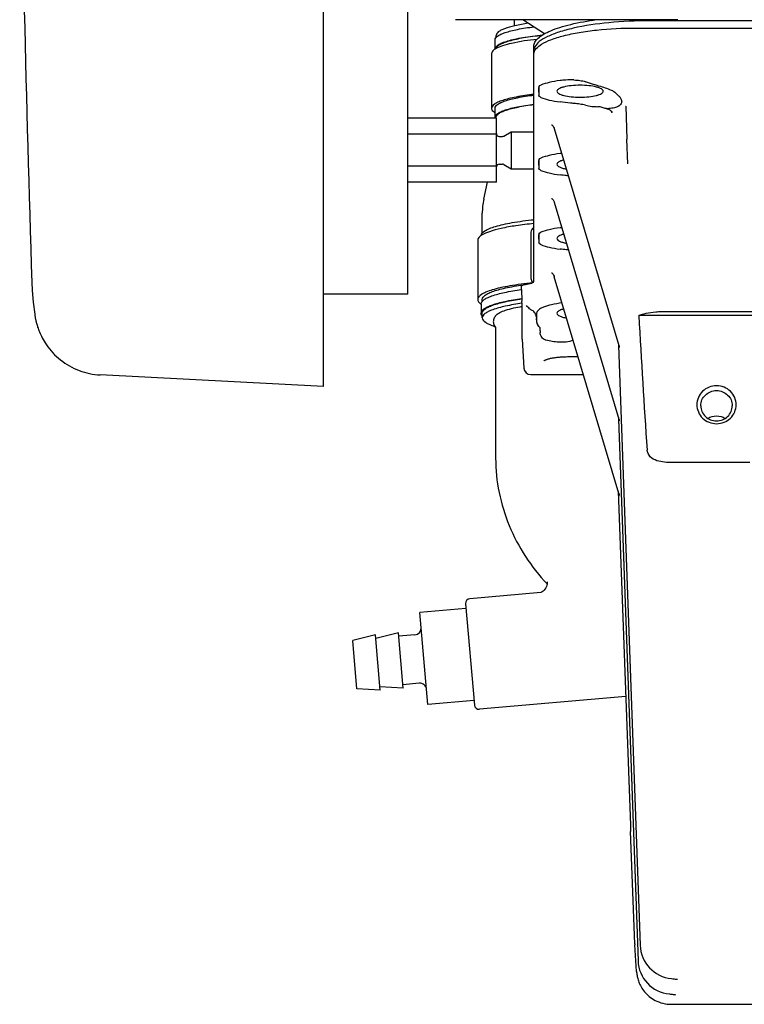
# Model space of a CAD drawing. Units: millimetres. Extents: x 10 to 821, y -6 to 569.
# Drawn here: x 623 to 639, y 267 to 288 of the extents above; entities that cross this region are included whole.
import ezdxf

# ---------------------------------------------------------------- set-up
doc = ezdxf.new("R2010")
doc.units = ezdxf.units.MM
doc.header["$LTSCALE"] = 46.255
doc.layers.get('0').update_dxf_attribs({"linetype": 'CONTINUOUS'})

msp = doc.modelspace()

# ---------------------------------------------------------------- linework, layer by layer
at = {"color": 7, "linetype": 'Continuous'}
for p, q in [((629.551, 280.093), (629.551, 321.907)), ((631.378, 282.092), (631.378, 288.806)), ((637.211, 288.028), (632.411, 288.028)), ((633.682, 287.895), (633.682, 288.028)), ((634.332, 287.724), (633.862, 288.028)), ((635.334, 288.028), (635.357, 288.014)), ((650.701, 288.004), (636.601, 288.004)), ((636.301, 287.848), (646.421, 287.848)), ((633.262, 287.393), (633.262, 287.59)), ((633.287, 287.643), (633.287, 287.688)), ((633.187, 287.294), (633.187, 286.112)), ((634.101, 282.368), (634.101, 287.453)), ((634.198, 286.554), (634.198, 286.554)), ((634.198, 286.554), (634.199, 286.551)), ((634.199, 286.551), (634.201, 286.545)), ((634.201, 286.545), (634.203, 286.536)), ((634.203, 286.536), (634.203, 286.528)), ((634.203, 286.528), (634.211, 286.387)), ((634.211, 286.573), (634.211, 286.388)), ((634.211, 286.387), (634.211, 286.388)), ((635.999, 286.266), (636.001, 286.254)), ((633.262, 285.915), (633.262, 286.112)), ((635.68, 286.103), (635.666, 286.105)), ((635.68, 286.103), (635.704, 286.098)), ((635.704, 286.098), (635.727, 286.088)), ((635.727, 286.088), (635.746, 286.075)), ((635.746, 286.075), (635.761, 286.061)), ((635.761, 286.061), (635.772, 286.047)), ((635.772, 286.047), (635.779, 286.036)), ((635.779, 286.036), (635.783, 286.026)), ((635.783, 286.051), (635.784, 286.046)), ((635.783, 286.026), (635.786, 286.019)), ((635.784, 286.046), (635.785, 286.04)), ((635.785, 286.04), (635.785, 286.039)), ((635.785, 286.039), (635.785, 286.035)), ((635.785, 286.038), (635.785, 286.039)), ((635.785, 286.037), (635.785, 286.038)), ((635.785, 286.035), (635.785, 286.037)), ((635.785, 286.033), (635.785, 286.035)), ((635.786, 286.019), (635.786, 286.017)), ((636.086, 286.157), (636.087, 286.156)), ((636.087, 286.156), (636.113, 285.442)), ((633.291, 285.896), (631.378, 285.896)), ((633.287, 285.896), (633.287, 285.915)), ((633.291, 284.511), (633.291, 285.896)), ((633.451, 285.512), (633.611, 285.604)), ((633.611, 285.604), (633.611, 284.804)), ((633.611, 285.604), (634.101, 285.604)), ((634.484, 285.755), (634.482, 285.756)), ((634.482, 285.756), (634.483, 285.756)), ((634.483, 285.756), (634.487, 285.753)), ((634.487, 285.753), (634.494, 285.748)), ((634.494, 285.748), (634.505, 285.738)), ((634.505, 285.738), (634.516, 285.724)), ((634.516, 285.724), (634.528, 285.706)), ((634.528, 285.706), (634.539, 285.684)), ((634.539, 285.684), (634.542, 285.673)), ((634.542, 285.672), (635.942, 280.981)), ((633.291, 285.55), (631.378, 285.55)), ((633.351, 285.504), (633.421, 285.504)), ((636.132, 284.913), (636.113, 285.442)), ((634.198, 284.975), (634.198, 284.975)), ((634.198, 284.975), (634.199, 284.972)), ((634.199, 284.972), (634.201, 284.966)), ((634.201, 284.966), (634.203, 284.957)), ((634.203, 284.957), (634.203, 284.949)), ((634.203, 284.949), (634.211, 284.808)), ((634.211, 284.994), (634.211, 284.809)), ((633.291, 284.857), (631.378, 284.857)), ((633.351, 284.904), (633.421, 284.904)), ((633.451, 284.896), (633.611, 284.804)), ((633.611, 284.804), (634.101, 284.804)), ((634.211, 284.808), (634.211, 284.809)), ((633.291, 284.511), (631.378, 284.511)), ((633.019, 284.145), (633.099, 284.511)), ((634.484, 284.164), (634.482, 284.164)), ((634.482, 284.164), (634.483, 284.164)), ((634.483, 284.164), (634.487, 284.161)), ((634.487, 284.161), (634.494, 284.156)), ((634.494, 284.156), (634.505, 284.146)), ((634.505, 284.146), (634.516, 284.132)), ((634.516, 284.132), (634.528, 284.114)), ((634.528, 284.114), (634.539, 284.092)), ((634.539, 284.092), (634.542, 284.081)), ((634.542, 284.081), (635.942, 279.389)), ((632.987, 283.413), (632.987, 283.841)), ((632.887, 283.256), (632.887, 281.976)), ((632.959, 283.358), (632.958, 283.358)), ((634.037, 283.432), (634.037, 282.432)), ((634.198, 283.37), (634.198, 283.37)), ((634.198, 283.37), (634.199, 283.367)), ((634.199, 283.367), (634.201, 283.361)), ((634.201, 283.361), (634.203, 283.352)), ((634.203, 283.352), (634.203, 283.344)), ((634.203, 283.344), (634.211, 283.203)), ((634.211, 283.389), (634.211, 283.204)), ((634.211, 283.203), (634.211, 283.204)), ((634.484, 282.552), (634.482, 282.553)), ((634.482, 282.553), (634.483, 282.553)), ((634.483, 282.553), (634.487, 282.55)), ((634.487, 282.55), (634.494, 282.545)), ((634.494, 282.545), (634.505, 282.535)), ((634.505, 282.535), (634.516, 282.521)), ((634.516, 282.521), (634.528, 282.503)), ((634.528, 282.503), (634.539, 282.481)), ((634.539, 282.481), (634.542, 282.47)), ((635.942, 277.778), (634.542, 282.469)), ((623.249, 282.353), (623.257, 282.17)), ((633.831, 282.19), (633.831, 282.261)), ((633.831, 282.19), (633.845, 281.938)), ((623.257, 282.17), (623.278, 281.915)), ((631.378, 282.092), (629.551, 282.092)), ((632.987, 281.936), (632.987, 281.976)), ((623.278, 281.915), (623.31, 281.659)), ((632.958, 281.875), (632.959, 281.875)), ((632.962, 281.878), (632.962, 281.68)), ((633.852, 281.121), (633.852, 281.762)), ((623.31, 281.659), (623.311, 281.647)), ((623.311, 281.647), (623.314, 281.633)), ((623.314, 281.633), (623.316, 281.62)), ((623.316, 281.62), (623.318, 281.605)), ((623.318, 281.605), (623.321, 281.591)), ((623.321, 281.591), (623.323, 281.576)), ((623.323, 281.576), (623.326, 281.56)), ((623.326, 281.56), (623.33, 281.545)), ((623.33, 281.545), (623.333, 281.529)), ((632.962, 281.681), (632.987, 281.681)), ((632.962, 281.68), (632.987, 281.68)), ((632.987, 281.582), (632.987, 281.681)), ((634.157, 281.596), (634.162, 281.506)), ((634.161, 281.679), (634.161, 281.564)), ((634.162, 281.538), (634.161, 281.564)), ((639.151, 281.632), (636.37, 281.632)), ((636.999, 281.719), (639.017, 281.719)), ((623.333, 281.529), (623.337, 281.512)), ((623.337, 281.512), (623.341, 281.496)), ((623.341, 281.496), (623.345, 281.478)), ((623.345, 281.478), (623.35, 281.461)), ((623.35, 281.461), (623.355, 281.442)), ((623.355, 281.442), (623.361, 281.423)), ((623.361, 281.423), (623.367, 281.402)), ((623.367, 281.402), (623.374, 281.38)), ((623.374, 281.38), (623.382, 281.356)), ((623.382, 281.356), (623.391, 281.33)), ((623.391, 281.33), (623.402, 281.303)), ((633.275, 281.375), (633.275, 278.546)), ((623.402, 281.303), (623.413, 281.274)), ((623.413, 281.274), (623.426, 281.244)), ((623.426, 281.244), (623.44, 281.213)), ((623.44, 281.213), (623.455, 281.181)), ((623.455, 281.181), (623.473, 281.146)), ((623.473, 281.146), (623.492, 281.111)), ((633.852, 281.121), (633.887, 280.494)), ((633.852, 281.121), (633.852, 281.121)), ((623.492, 281.111), (623.513, 281.074)), ((623.513, 281.074), (623.537, 281.036)), ((623.537, 281.036), (623.564, 280.995)), ((623.564, 280.995), (623.594, 280.953)), ((623.594, 280.953), (623.628, 280.909)), ((623.628, 280.909), (623.664, 280.866)), ((635.93, 280.979), (636.4, 268.008)), ((635.942, 280.981), (635.944, 280.974)), ((635.944, 280.974), (635.945, 280.968)), ((635.945, 280.968), (635.946, 280.962)), ((635.946, 280.962), (635.948, 280.951)), ((635.948, 280.951), (635.949, 280.941)), ((623.664, 280.866), (623.702, 280.823)), ((623.702, 280.823), (623.741, 280.782)), ((623.741, 280.782), (623.783, 280.743)), ((623.783, 280.743), (623.826, 280.704)), ((623.826, 280.704), (623.87, 280.668)), ((634.851, 280.74), (635.058, 280.74)), ((623.87, 280.668), (623.916, 280.632)), ((623.916, 280.632), (623.964, 280.599)), ((623.964, 280.599), (624.013, 280.568)), ((624.013, 280.568), (624.063, 280.538)), ((624.063, 280.538), (624.114, 280.51)), ((624.114, 280.51), (624.166, 280.485)), ((624.166, 280.485), (624.219, 280.461)), ((624.219, 280.461), (624.273, 280.44)), ((624.273, 280.44), (624.328, 280.42)), ((624.328, 280.42), (624.384, 280.403)), ((624.384, 280.403), (624.44, 280.388)), ((624.44, 280.388), (624.497, 280.375)), ((624.497, 280.375), (624.554, 280.364)), ((624.554, 280.364), (624.612, 280.356)), ((624.612, 280.356), (624.67, 280.349)), ((624.67, 280.349), (624.723, 280.346)), ((629.551, 280.093), (624.723, 280.346)), ((634.036, 280.352), (635.174, 280.352)), ((635.929, 279.388), (636.354, 267.675)), ((635.942, 279.389), (635.944, 279.383)), ((635.944, 279.383), (635.945, 279.377)), ((635.945, 279.377), (635.946, 279.371)), ((635.946, 279.371), (635.948, 279.36)), ((635.948, 279.36), (635.949, 279.35)), ((638.768, 278.45), (637.097, 278.45)), ((635.927, 277.828), (636.189, 270.607)), ((635.942, 277.778), (635.944, 277.772)), ((635.944, 277.772), (635.945, 277.766)), ((635.945, 277.766), (635.946, 277.76)), ((635.946, 277.76), (635.948, 277.749)), ((635.948, 277.749), (635.949, 277.738)), ((634.381, 275.794), (634.373, 275.767)), ((634.386, 275.818), (634.381, 275.794)), ((634.386, 275.87), (634.386, 275.872)), ((634.386, 275.872), (634.386, 275.871)), ((634.386, 275.871), (634.387, 275.865)), ((634.388, 275.838), (634.386, 275.818)), ((634.387, 275.865), (634.388, 275.854)), ((634.388, 275.854), (634.388, 275.838)), ((634.252, 275.637), (632.716, 275.503)), ((634.265, 275.645), (634.253, 275.639)), ((634.281, 275.654), (634.265, 275.645)), ((634.3, 275.667), (634.281, 275.654)), ((634.321, 275.687), (634.3, 275.667)), ((634.342, 275.711), (634.321, 275.687)), ((634.36, 275.739), (634.342, 275.711)), ((634.373, 275.767), (634.36, 275.739)), ((632.625, 275.395), (632.817, 273.203)), ((632.634, 275.295), (631.638, 275.208)), ((631.812, 273.215), (631.638, 275.208)), ((631.174, 274.766), (630.683, 274.647)), ((631.279, 273.57), (631.174, 274.766)), ((630.676, 274.722), (630.185, 274.604)), ((630.276, 273.558), (630.185, 274.604)), ((630.781, 273.527), (630.676, 274.722)), ((631.53, 274.722), (631.181, 274.691)), ((631.621, 273.676), (631.272, 273.645)), ((630.781, 273.527), (630.276, 273.558)), ((631.279, 273.57), (630.774, 273.601)), ((632.808, 273.303), (631.812, 273.215)), ((636.088, 273.389), (632.925, 273.112)), ((636.189, 270.607), (636.194, 270.472)), ((636.283, 268.043), (636.194, 270.472)), ((636.283, 268.043), (636.284, 268.016)), ((636.322, 267.444), (636.284, 268.016)), ((636.322, 267.444), (636.323, 267.433)), ((636.323, 267.433), (636.324, 267.422)), ((636.324, 267.422), (636.326, 267.409)), ((636.326, 267.409), (636.327, 267.394)), ((636.327, 267.394), (636.33, 267.376)), ((636.33, 267.376), (636.333, 267.357)), ((636.333, 267.357), (636.337, 267.335)), ((636.337, 267.335), (636.342, 267.312)), ((636.342, 267.312), (636.347, 267.289)), ((636.347, 267.289), (636.354, 267.264)), ((637.077, 267.288), (637.104, 267.285)), ((637.104, 267.285), (637.135, 267.282)), ((637.135, 267.282), (637.16, 267.279)), ((637.16, 267.279), (637.181, 267.276)), ((637.181, 267.276), (637.196, 267.274)), ((637.196, 267.274), (637.206, 267.272)), ((636.354, 267.264), (636.363, 267.239)), ((636.363, 267.239), (636.372, 267.214)), ((636.372, 267.214), (636.382, 267.188)), ((636.382, 267.188), (636.394, 267.162)), ((636.394, 267.162), (636.407, 267.136)), ((636.407, 267.136), (636.421, 267.109)), ((636.421, 267.109), (636.437, 267.083)), ((636.437, 267.083), (636.454, 267.057)), ((637.206, 267.272), (637.21, 267.272)), ((636.454, 267.057), (636.473, 267.03)), ((636.473, 267.03), (636.494, 267.004)), ((636.494, 267.004), (636.516, 266.978)), ((636.516, 266.978), (636.541, 266.953)), ((636.541, 266.953), (636.566, 266.928)), ((636.566, 266.928), (636.594, 266.904)), ((636.594, 266.904), (636.624, 266.88)), ((636.624, 266.88), (636.656, 266.858)), ((636.656, 266.858), (636.689, 266.837)), ((637.031, 266.956), (637.059, 266.953)), ((637.059, 266.953), (637.09, 266.95)), ((637.09, 266.95), (637.115, 266.947)), ((637.115, 266.947), (637.136, 266.944)), ((637.136, 266.944), (637.151, 266.942)), ((637.151, 266.942), (637.162, 266.94)), ((637.162, 266.94), (637.166, 266.939)), ((636.689, 266.837), (636.725, 266.817)), ((636.725, 266.817), (636.763, 266.798)), ((636.763, 266.798), (636.803, 266.782)), ((636.803, 266.782), (636.846, 266.767)), ((636.846, 266.767), (636.89, 266.754)), ((636.89, 266.754), (636.937, 266.744)), ((636.937, 266.744), (636.986, 266.737)), ((636.986, 266.737), (637.038, 266.732)), ((637.038, 266.732), (637.072, 266.732)), ((637.072, 266.732), (693.123, 266.732))]:
    msp.add_line(p, q, dxfattribs=at)
for centre, radius, start, end in [((1157.678, 300.208), 534.727, 180.65587, 181.91352), ((633.47, 287.062), 0.389, 121.1914, 122.2035), ((633.323, 287.393), 0.0611, 180.0001, 182.0885), ((633.494, 287.021), 0.437, 119.257, 121.1733), ((634.899, 284.865), 1.86, 93.2165, 97.1586), ((634.9, 284.915), 1.811, 87.8245, 93.3169), ((635.78, 286.151), 0.276, 52.9025, 55.0974), ((635.908, 286.32), 0.0635, 51.3208, 52.8718), ((633.351, 285.564), 0.06, 180, 270), ((633.421, 285.564), 0.06, 270, 300), ((634.893, 283.342), 1.804, 96.0722, 97.1807), ((633.351, 284.844), 0.06, 90, 180), ((633.421, 284.844), 0.06, 60, 90), ((634.418, 283.841), 1.432, 167.732, 179.9811), ((634.137, 283.432), 0.1, 111.1539, 180), ((634.893, 281.734), 1.807, 95.9543, 97.1801), ((633.18, 283.038), 0.389, 122.3379, 124.673), ((634.137, 282.432), 0.1, 180, 240.412), ((633.165, 282.173), 0.362, 235.2952, 235.6604), ((971.006, 300.727), 335.181, 183.26595, 183.76455), ((633.465, 281.527), 0.248, 218.6639, 220.1647), ((634.036, 280.502), 0.15, 183.1491, 269.9997), ((632.725, 275.403), 0.1, 95, 185), ((631.517, 274.871), 0.15, 275, 5), ((631.634, 273.526), 0.15, 5, 95), ((632.916, 273.212), 0.1, 185, 275), ((637.149, 268.035), 0.75, 182.0724, 264.4356), ((637.103, 267.702), 0.75, 182.0724, 264.5031)]:
    msp.add_arc(centre, radius, start, end, dxfattribs=at)
for centre, major_axis, ratio, start_param, end_param in [((633.844, 281.907), (-0.008, 0.15), 0.013529, -2.880478, -1.362042), ((634.361, 281.516), (0.2, 0), 0.97949, -3.089233, -2.281268), ((635.001, 293.3), (0, 18.69), 0.053505, -4.019936, -4.01268)]:
    msp.add_ellipse(centre, major_axis=major_axis, ratio=ratio, start_param=start_param, end_param=end_param, dxfattribs=at)
for points, knots in [([(633.981, 287.951), (633.883, 287.936), (633.71, 287.905), (633.512, 287.853), (633.394, 287.802), (633.326, 287.763), (633.287, 287.717), (633.287, 287.688)], [0, 0, 0, 0, 0.388367, 0.686302, 0.798584, 0.886403, 1, 1, 1, 1]), ([(634.101, 287.453), (634.101, 287.484), (634.121, 287.552), (634.198, 287.639), (634.316, 287.721), (634.476, 287.798), (634.673, 287.868), (635.002, 287.958), (635.269, 288.004), (635.456, 288.029)], [0, 0, 0, 0, 0.059271, 0.131442, 0.223497, 0.3378, 0.47433, 0.631759, 1, 1, 1, 1]), ([(636.601, 288.004), (636.307, 288.004), (635.753, 287.979), (635.098, 287.885), (634.658, 287.769), (634.41, 287.675), (634.23, 287.573), (634.144, 287.485), (634.122, 287.441)], [0, 0, 0, 0, 0.339139, 0.637965, 0.761436, 0.863332, 0.942286, 1, 1, 1, 1]), ([(633.262, 287.59), (633.262, 287.623), (633.312, 287.674), (633.393, 287.716), (633.49, 287.754), (633.611, 287.788), (633.816, 287.835), (633.982, 287.86), (634.1, 287.874)], [0, 0, 0, 0, 0.109158, 0.196863, 0.30994, 0.448253, 0.610648, 1, 1, 1, 1]), ([(634.101, 287.279), (634.101, 287.371), (634.255, 287.505), (634.486, 287.606), (634.762, 287.691), (635.092, 287.759), (635.61, 287.829), (636.02, 287.848), (636.301, 287.848)], [0, 0, 0, 0, 0.116676, 0.212576, 0.334374, 0.479071, 0.64209, 1, 1, 1, 1]), ([(633.262, 287.393), (633.262, 287.431), (633.327, 287.488), (633.425, 287.533), (633.546, 287.574), (633.694, 287.611), (633.944, 287.66), (634.146, 287.685), (634.288, 287.699)], [0, 0, 0, 0, 0.104773, 0.192772, 0.30711, 0.447078, 0.610928, 1, 1, 1, 1]), ([(634.17, 287.603), (633.986, 287.583), (633.734, 287.548), (633.438, 287.471), (633.325, 287.427), (633.281, 287.402)], [0, 0, 0, 0, 0.606447, 0.832577, 1, 1, 1, 1]), ([(633.288, 287.405), (633.291, 287.422), (633.315, 287.457), (633.375, 287.498), (633.463, 287.537), (633.632, 287.592), (633.907, 287.649), (634.145, 287.679), (634.278, 287.693)], [0, 0, 0, 0, 0.04743, 0.11411, 0.204634, 0.319783, 0.619927, 1, 1, 1, 1]), ([(633.262, 287.391), (633.251, 287.384), (633.217, 287.361), (633.187, 287.322), (633.187, 287.294)], [0, 0, 0, 0, 0.324615, 1, 1, 1, 1]), ([(634.122, 287.441), (634.118, 287.434), (634.106, 287.407), (634.101, 287.378), (634.101, 287.357)], [0, 0, 0, 0, 0.262712, 1, 1, 1, 1]), ([(634.667, 286.711), (634.589, 286.701), (634.449, 286.677), (634.312, 286.638), (634.254, 286.613)], [0, 0, 0, 0, 0.55783, 1, 1, 1, 1]), ([(634.968, 286.724), (635.011, 286.722), (635.075, 286.717), (635.159, 286.703), (635.201, 286.693), (635.22, 286.685)], [0, 0, 0, 0, 0.499408, 0.750154, 1, 1, 1, 1]), ([(635.812, 286.486), (635.727, 286.524), (635.585, 286.57), (635.386, 286.629), (635.275, 286.661), (635.22, 286.685)], [0, 0, 0, 0, 0.447075, 0.714303, 1, 1, 1, 1]), ([(634.211, 286.573), (634.211, 286.577), (634.218, 286.597), (634.239, 286.607), (634.254, 286.613)], [0, 0, 0, 0, 0.177964, 1, 1, 1, 1]), ([(635.601, 286.48), (635.601, 286.501), (635.565, 286.532), (635.513, 286.555), (635.422, 286.583), (635.283, 286.604), (635.101, 286.613), (634.918, 286.604), (634.779, 286.583), (634.688, 286.555), (634.636, 286.532), (634.601, 286.501), (634.601, 286.48)], [0, 0, 0, 0, 0.05835, 0.106309, 0.16722, 0.32101, 0.5, 0.67899, 0.83278, 0.893691, 0.94165, 1, 1, 1, 1]), ([(634.601, 286.48), (634.601, 286.46), (634.636, 286.429), (634.688, 286.406), (634.779, 286.378), (634.918, 286.357), (635.101, 286.348), (635.283, 286.357), (635.422, 286.378), (635.513, 286.406), (635.565, 286.429), (635.601, 286.46), (635.601, 286.48)], [0, 0, 0, 0, 0.05835, 0.106309, 0.16722, 0.32101, 0.5, 0.67899, 0.83278, 0.893691, 0.94165, 1, 1, 1, 1]), ([(635.812, 286.486), (635.839, 286.474), (635.882, 286.436), (635.917, 286.392), (635.938, 286.377)], [0, 0, 0, 0, 0.535428, 1, 1, 1, 1]), ([(634.1, 286.413), (633.973, 286.398), (633.792, 286.372), (633.568, 286.324), (633.437, 286.287), (633.33, 286.247), (633.242, 286.202), (633.187, 286.148), (633.187, 286.112)], [0, 0, 0, 0, 0.389442, 0.552208, 0.690914, 0.804268, 0.892001, 1, 1, 1, 1]), ([(633.262, 286.112), (633.262, 286.146), (633.312, 286.197), (633.393, 286.239), (633.49, 286.277), (633.611, 286.311), (633.816, 286.357), (633.983, 286.383), (634.1, 286.397)], [0, 0, 0, 0, 0.109138, 0.196842, 0.309924, 0.448244, 0.610646, 1, 1, 1, 1]), ([(634.254, 286.348), (634.248, 286.35), (634.231, 286.358), (634.212, 286.374), (634.211, 286.387)], [0, 0, 0, 0, 0.343548, 1, 1, 1, 1]), ([(634.254, 286.348), (634.312, 286.323), (634.449, 286.283), (634.589, 286.26), (634.667, 286.25)], [0, 0, 0, 0, 0.44217, 1, 1, 1, 1]), ([(634.968, 286.217), (634.942, 286.219), (634.842, 286.23), (634.742, 286.241), (634.667, 286.25)], [0, 0, 0, 0, 0.257821, 1, 1, 1, 1]), ([(636.001, 286.254), (636.001, 286.247), (635.994, 286.212), (635.968, 286.184), (635.947, 286.166)], [0, 0, 0, 0, 0.206768, 1, 1, 1, 1]), ([(635.961, 286.357), (635.967, 286.349), (635.984, 286.321), (635.995, 286.29), (635.999, 286.266)], [0, 0, 0, 0, 0.276135, 1, 1, 1, 1]), ([(633.187, 286.112), (633.187, 286.104), (633.196, 286.062), (633.233, 286.034), (633.261, 286.016)], [0, 0, 0, 0, 0.198334, 1, 1, 1, 1]), ([(633.262, 285.915), (633.262, 285.949), (633.312, 286), (633.393, 286.042), (633.49, 286.08), (633.611, 286.114), (633.816, 286.16), (633.983, 286.186), (634.1, 286.2)], [0, 0, 0, 0, 0.109138, 0.196842, 0.309924, 0.448244, 0.610646, 1, 1, 1, 1]), ([(633.287, 285.915), (633.287, 285.948), (633.335, 285.998), (633.414, 286.039), (633.508, 286.076), (633.626, 286.11), (633.825, 286.156), (633.986, 286.18), (634.1, 286.195)], [0, 0, 0, 0, 0.109561, 0.197261, 0.310249, 0.448432, 0.610701, 1, 1, 1, 1]), ([(635.22, 286.18), (635.2, 286.186), (635.158, 286.193), (635.074, 286.205), (635.011, 286.212), (634.968, 286.217)], [0, 0, 0, 0, 0.246289, 0.497037, 1, 1, 1, 1]), ([(635.22, 286.18), (635.263, 286.166), (635.352, 286.152), (635.44, 286.147), (635.483, 286.147)], [0, 0, 0, 0, 0.512045, 1, 1, 1, 1]), ([(635.666, 286.105), (635.636, 286.108), (635.578, 286.131), (635.516, 286.146), (635.483, 286.147)], [0, 0, 0, 0, 0.479182, 1, 1, 1, 1]), ([(635.931, 286.156), (635.903, 286.142), (635.854, 286.126), (635.783, 286.109), (635.741, 286.106), (635.72, 286.104)], [0, 0, 0, 0, 0.434924, 0.702701, 1, 1, 1, 1]), ([(634.211, 284.994), (634.211, 284.998), (634.218, 285.018), (634.239, 285.028), (634.254, 285.034)], [0, 0, 0, 0, 0.177964, 1, 1, 1, 1]), ([(634.667, 285.132), (634.589, 285.122), (634.449, 285.099), (634.312, 285.059), (634.254, 285.034)], [0, 0, 0, 0, 0.55783, 1, 1, 1, 1]), ([(634.745, 284.992), (634.724, 284.987), (634.687, 284.975), (634.635, 284.952), (634.601, 284.922), (634.601, 284.902)], [0, 0, 0, 0, 0.363799, 0.65029, 1, 1, 1, 1]), ([(634.254, 284.769), (634.248, 284.771), (634.231, 284.78), (634.212, 284.795), (634.211, 284.808)], [0, 0, 0, 0, 0.343548, 1, 1, 1, 1]), ([(634.254, 284.769), (634.312, 284.744), (634.449, 284.705), (634.589, 284.681), (634.667, 284.671)], [0, 0, 0, 0, 0.44217, 1, 1, 1, 1]), ([(634.601, 284.902), (634.601, 284.875), (634.653, 284.84), (634.722, 284.816), (634.774, 284.803), (634.803, 284.798)], [0, 0, 0, 0, 0.336065, 0.628828, 1, 1, 1, 1]), ([(634.847, 284.651), (634.832, 284.652), (634.772, 284.659), (634.712, 284.666), (634.667, 284.671)], [0, 0, 0, 0, 0.256239, 1, 1, 1, 1]), ([(632.962, 283.36), (632.965, 283.403), (633.039, 283.464), (633.149, 283.516), (633.283, 283.562), (633.447, 283.603), (633.722, 283.658), (633.944, 283.686), (634.1, 283.702)], [0, 0, 0, 0, 0.107603, 0.196437, 0.310951, 0.45049, 0.613436, 1, 1, 1, 1]), ([(634.1, 283.619), (633.972, 283.606), (633.734, 283.578), (633.413, 283.521), (633.163, 283.456), (633.024, 283.4), (632.972, 283.367)], [0, 0, 0, 0, 0.333367, 0.616825, 0.840898, 1, 1, 1, 1]), ([(634.667, 283.527), (634.589, 283.517), (634.449, 283.494), (634.312, 283.454), (634.254, 283.43)], [0, 0, 0, 0, 0.55783, 1, 1, 1, 1]), ([(632.958, 283.358), (632.947, 283.35), (632.914, 283.325), (632.887, 283.285), (632.887, 283.256)], [0, 0, 0, 0, 0.31694, 1, 1, 1, 1]), ([(634.211, 283.389), (634.211, 283.393), (634.218, 283.413), (634.239, 283.423), (634.254, 283.43)], [0, 0, 0, 0, 0.177964, 1, 1, 1, 1]), ([(634.748, 283.389), (634.727, 283.383), (634.689, 283.371), (634.636, 283.348), (634.601, 283.318), (634.601, 283.297)], [0, 0, 0, 0, 0.364467, 0.651419, 1, 1, 1, 1]), ([(634.601, 283.297), (634.601, 283.27), (634.654, 283.235), (634.725, 283.21), (634.778, 283.198), (634.807, 283.192)], [0, 0, 0, 0, 0.335347, 0.628502, 1, 1, 1, 1]), ([(634.254, 283.164), (634.248, 283.167), (634.231, 283.175), (634.212, 283.19), (634.211, 283.203)], [0, 0, 0, 0, 0.343548, 1, 1, 1, 1]), ([(634.254, 283.164), (634.312, 283.139), (634.449, 283.1), (634.589, 283.077), (634.667, 283.067)], [0, 0, 0, 0, 0.44217, 1, 1, 1, 1]), ([(634.851, 283.046), (634.835, 283.047), (634.774, 283.054), (634.713, 283.061), (634.667, 283.067)], [0, 0, 0, 0, 0.256324, 1, 1, 1, 1]), ([(634.073, 282.336), (633.908, 282.319), (633.675, 282.289), (633.386, 282.232), (633.214, 282.189), (633.075, 282.14), (632.962, 282.087), (632.887, 282.021), (632.887, 281.976)], [0, 0, 0, 0, 0.389204, 0.55288, 0.692632, 0.806791, 0.894728, 1, 1, 1, 1]), ([(632.962, 281.878), (632.962, 281.914), (633.013, 281.969), (633.097, 282.016), (633.245, 282.076), (633.492, 282.139), (633.708, 282.175), (633.831, 282.192)], [0, 0, 0, 0, 0.11182, 0.199633, 0.312266, 0.611271, 1, 1, 1, 1]), ([(632.987, 281.976), (632.987, 282.013), (633.042, 282.071), (633.133, 282.118), (633.241, 282.161), (633.375, 282.2), (633.604, 282.252), (633.789, 282.281), (633.92, 282.297)], [0, 0, 0, 0, 0.10962, 0.19732, 0.310296, 0.44846, 0.610709, 1, 1, 1, 1]), ([(633.921, 282.296), (633.899, 282.294), (633.87, 282.29), (633.831, 282.272), (633.831, 282.261)], [0, 0, 0, 0, 0.674032, 1, 1, 1, 1]), ([(634.101, 282.368), (634.101, 282.359), (634.085, 282.339), (634.024, 282.312), (633.965, 282.301), (633.921, 282.296)], [0, 0, 0, 0, 0.126525, 0.333874, 1, 1, 1, 1]), ([(632.887, 281.976), (632.887, 281.968), (632.895, 281.925), (632.931, 281.894), (632.958, 281.875)], [0, 0, 0, 0, 0.203928, 1, 1, 1, 1]), ([(632.962, 281.681), (632.962, 281.717), (633.013, 281.772), (633.099, 281.819), (633.249, 281.881), (633.499, 281.943), (633.717, 281.98), (633.841, 281.997)], [0, 0, 0, 0, 0.111519, 0.199323, 0.31201, 0.611196, 1, 1, 1, 1]), ([(632.987, 281.681), (632.987, 281.716), (633.037, 281.77), (633.12, 281.817), (633.266, 281.877), (633.509, 281.938), (633.721, 281.975), (633.842, 281.991)], [0, 0, 0, 0, 0.111959, 0.199775, 0.312384, 0.611307, 1, 1, 1, 1]), ([(633.847, 281.894), (633.725, 281.877), (633.511, 281.841), (633.267, 281.779), (633.12, 281.718), (633.037, 281.672), (632.987, 281.617), (632.987, 281.582)], [0, 0, 0, 0, 0.388939, 0.688001, 0.800598, 0.888336, 1, 1, 1, 1]), ([(633.292, 281.643), (633.313, 281.664), (633.378, 281.703), (633.562, 281.774), (633.727, 281.808), (633.849, 281.829)], [0, 0, 0, 0, 0.154968, 0.373995, 1, 1, 1, 1]), ([(634.712, 281.901), (634.636, 281.892), (634.5, 281.87), (634.344, 281.828), (634.249, 281.784), (634.192, 281.747), (634.161, 281.705), (634.161, 281.679)], [0, 0, 0, 0, 0.369434, 0.665558, 0.780747, 0.873118, 1, 1, 1, 1]), ([(634.75, 281.772), (634.729, 281.766), (634.69, 281.754), (634.637, 281.731), (634.601, 281.7), (634.601, 281.679)], [0, 0, 0, 0, 0.364791, 0.651971, 1, 1, 1, 1]), ([(632.986, 281.622), (632.982, 281.627), (632.969, 281.644), (632.962, 281.665), (632.962, 281.68)], [0, 0, 0, 0, 0.281681, 1, 1, 1, 1]), ([(632.987, 281.582), (632.987, 281.543), (633.048, 281.483), (633.145, 281.435), (633.215, 281.408), (633.254, 281.395)], [0, 0, 0, 0, 0.349088, 0.63304, 1, 1, 1, 1]), ([(633.292, 281.643), (633.273, 281.625), (633.239, 281.58), (633.225, 281.525), (633.225, 281.496)], [0, 0, 0, 0, 0.47512, 1, 1, 1, 1]), ([(634.157, 281.596), (634.155, 281.625), (634.137, 281.684), (634.091, 281.726), (634.065, 281.739)], [0, 0, 0, 0, 0.498057, 1, 1, 1, 1]), ([(634.601, 281.679), (634.601, 281.652), (634.655, 281.617), (634.726, 281.592), (634.78, 281.58), (634.809, 281.574)], [0, 0, 0, 0, 0.334998, 0.628348, 1, 1, 1, 1]), ([(636.37, 281.632), (636.421, 281.652), (636.543, 281.684), (636.667, 281.702), (636.736, 281.708)], [0, 0, 0, 0, 0.44199, 1, 1, 1, 1]), ([(636.736, 281.708), (636.757, 281.711), (636.845, 281.717), (636.932, 281.719), (636.999, 281.719)], [0, 0, 0, 0, 0.243786, 1, 1, 1, 1]), ([(633.225, 281.496), (633.225, 281.484), (633.229, 281.439), (633.25, 281.397), (633.271, 281.372)], [0, 0, 0, 0, 0.26502, 1, 1, 1, 1]), ([(634.168, 281.488), (634.167, 281.493), (634.163, 281.509), (634.162, 281.526), (634.162, 281.538)], [0, 0, 0, 0, 0.298611, 1, 1, 1, 1]), ([(634.231, 281.368), (634.224, 281.376), (634.196, 281.411), (634.176, 281.454), (634.168, 281.488)], [0, 0, 0, 0, 0.235942, 1, 1, 1, 1]), ([(634.346, 281.102), (634.317, 281.115), (634.261, 281.159), (634.237, 281.227), (634.236, 281.264)], [0, 0, 0, 0, 0.467676, 1, 1, 1, 1]), ([(634.951, 281.099), (634.907, 281.07), (634.799, 281.048), (634.6, 281.052), (634.453, 281.073), (634.361, 281.097)], [0, 0, 0, 0, 0.265165, 0.52583, 1, 1, 1, 1]), ([(634.315, 280.648), (634.312, 280.645), (634.329, 280.659), (634.339, 280.662), (634.36, 280.673), (634.384, 280.682), (634.426, 280.695), (634.486, 280.709), (634.566, 280.722), (634.656, 280.732), (634.752, 280.739), (634.817, 280.74), (634.851, 280.74)], [0, 0, 0, 0, 0.021844, 0.051602, 0.091305, 0.139534, 0.195206, 0.325458, 0.476224, 0.64229, 0.818575, 1, 1, 1, 1]), ([(638.476, 279.7), (638.476, 279.753), (638.453, 279.862), (638.328, 280.043), (638.051, 280.155), (637.773, 280.043), (637.648, 279.862), (637.626, 279.753), (637.626, 279.7)], [0, 0, 0, 0, 0.124141, 0.24948, 0.5, 0.75052, 0.875859, 1, 1, 1, 1]), ([(637.711, 279.678), (637.711, 279.721), (637.729, 279.808), (637.829, 279.953), (638.051, 280.042), (638.272, 279.953), (638.373, 279.808), (638.391, 279.721), (638.391, 279.678)], [0, 0, 0, 0, 0.124141, 0.24948, 0.5, 0.75052, 0.875859, 1, 1, 1, 1]), ([(637.626, 279.7), (637.626, 279.646), (637.648, 279.538), (637.773, 279.357), (638.051, 279.245), (638.328, 279.357), (638.453, 279.538), (638.476, 279.646), (638.476, 279.7)], [0, 0, 0, 0, 0.124141, 0.24948, 0.5, 0.75052, 0.875859, 1, 1, 1, 1]), ([(637.711, 279.678), (637.711, 279.635), (637.729, 279.548), (637.829, 279.403), (638.051, 279.314), (638.272, 279.403), (638.373, 279.548), (638.391, 279.635), (638.391, 279.678)], [0, 0, 0, 0, 0.124141, 0.24948, 0.5, 0.75052, 0.875859, 1, 1, 1, 1]), ([(637.097, 278.45), (637.041, 278.45), (636.927, 278.453), (636.76, 278.481), (636.608, 278.559), (636.552, 278.667), (636.548, 278.72)], [0, 0, 0, 0, 0.254257, 0.507739, 0.757665, 1, 1, 1, 1]), ([(633.275, 278.546), (633.275, 278.297), (633.326, 277.796), (633.548, 277.075), (633.902, 276.407), (634.215, 276.008), (634.386, 275.823)], [0, 0, 0, 0, 0.248778, 0.497873, 0.747916, 1, 1, 1, 1])]:
    msp.add_open_spline(points, degree=3, knots=knots, dxfattribs=at)
for points in [[(635.948, 286.37), (635.953, 286.366), (635.957, 286.361), (635.961, 286.357)], [(635.72, 286.104), (635.705, 286.102), (635.69, 286.102), (635.676, 286.104)], [(635.947, 286.166), (635.942, 286.162), (635.937, 286.158), (635.931, 286.156)], [(633.265, 285.896), (633.263, 285.902), (633.262, 285.909), (633.262, 285.915)], [(634.009, 281.777), (633.985, 281.798), (633.963, 281.821), (633.942, 281.845)], [(634.065, 281.739), (634.045, 281.749), (634.025, 281.762), (634.009, 281.777)], [(634.361, 281.097), (634.356, 281.098), (634.351, 281.099), (634.346, 281.102)], [(637.864, 279.405), (637.919, 279.44), (638.051, 279.478), (638.183, 279.44), (638.237, 279.405)]]:
    msp.add_open_spline(points, degree=3, dxfattribs=at)

doc.saveas('drawing.dxf')
